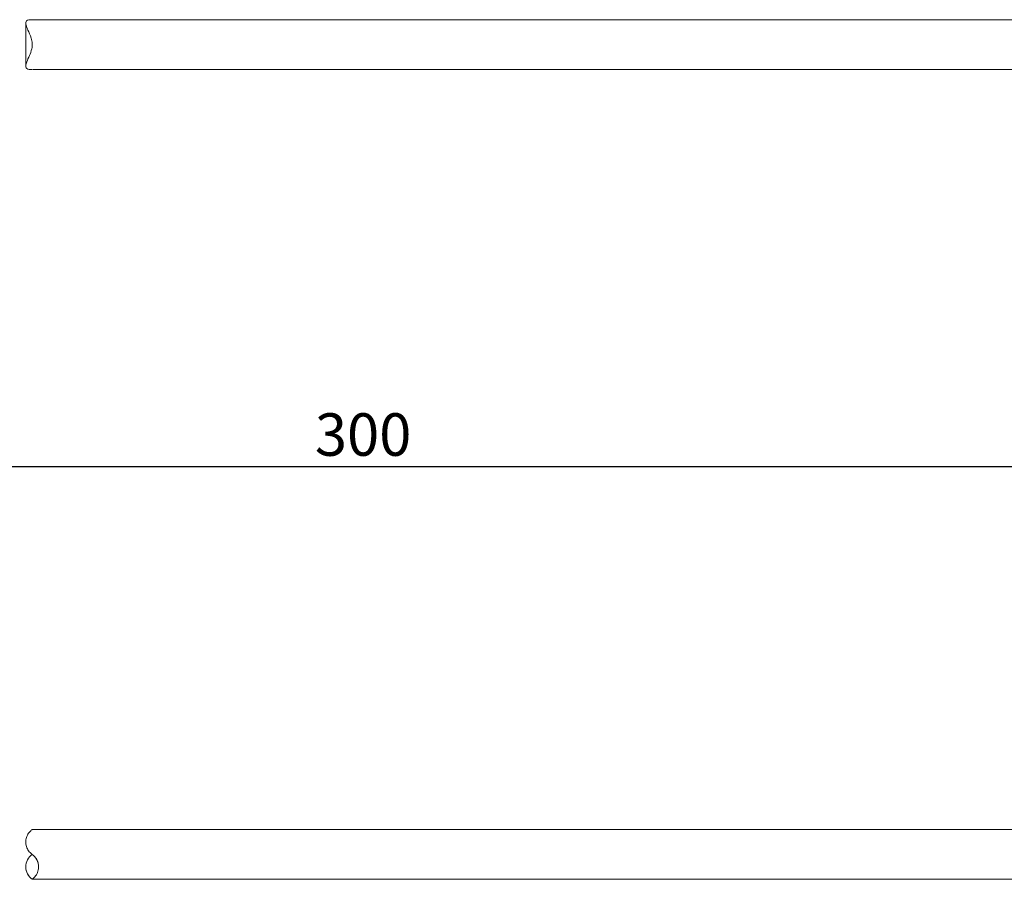
# Model space of a CAD drawing. Units: millimetres. Extents: x 11 to 277, y 84 to 185.
# Drawn here: x 115 to 196, y 100 to 170 of the extents above; entities that cross this region are included whole.
import ezdxf

# ---------------------------------------------------------------- set-up
doc = ezdxf.new("R2010")
doc.units = ezdxf.units.MM
doc.header["$PDSIZE"] = -1
doc.styles.add('SLDTEXTSTYLE1', font='TXT', dxfattribs={"width": 0.75, "bigfont": 'bigfont'})
doc.dimstyles.new('SLDDIMSTYLE0', dxfattribs={"dimtxt": 3.5, "dimasz": 3.302, "dimexe": 0, "dimexo": 0.0625, "dimgap": 0.875, "dimtad": 1, "dimrnd": 1e-09, "dimzin": 12, "dimdsep": 46, "dimtxsty": 'SLDTEXTSTYLE1', "dimsah": 1, "dimcen": 0.09, "dimadec": 0, "dimazin": 3, "dimtfac": 1, "dimtofl": 0, "dimtmove": 0, "dimatfit": 3, "dimfxl": 1, "dimfrac": 2, "dimtolj": 1, "dimtzin": 12, "dimarcsym": 0})

# ---------------------------------------------------------------- blocks, each defined once
blk = doc.blocks.new('_D_6')
at = {"color": 0, "lineweight": -2}
for p, q in [((105.305, 104.234), (105.305, 133.526)), ((108.607, 133.526), (243.235, 133.526)), ((246.537, 106.934), (246.537, 133.526))]:
    blk.add_line(p, q, dxfattribs=at)
at = {"color": 0}
for points in [[(108.607, 134.076), (108.607, 132.976), (105.305, 133.526)], [(243.235, 134.076), (243.235, 132.976), (246.537, 133.526)]]:
    blk.add_solid(points, dxfattribs=at)
at = {"layer": 'Defpoints', "color": 0}
for p in [(246.537, 133.526), (246.537, 106.871), (105.305, 104.171)]:
    blk.add_point(p, dxfattribs=at)
at = {"color": 0, "insert": (143.302, 137.901), "char_height": 3.5, "attachment_point": 2, "style": 'SLDTEXTSTYLE1'}
blk.add_mtext('\\A1;300', dxfattribs=at)

msp = doc.modelspace()

# ---------------------------------------------------------------- linework, layer by layer
at = {"color": 7, "linetype": 'Continuous', "lineweight": 15}
for p, q in [((115.505, 170.035), (115.505, 166.5)), ((201.837, 170.316), (116.032, 170.316)), ((116.04, 166.216), (116.035, 166.216)), ((116.1, 166.216), (201.837, 166.216)), ((201.837, 103.621), (116.028, 103.621)), ((115.505, 102.598), (115.505, 102.594)), ((116.04, 101.574), (116.035, 101.57)), ((116.035, 101.568), (116.035, 101.57)), ((115.505, 100.546), (115.505, 100.544)), ((116.028, 99.521), (201.837, 99.521)), ((116.035, 99.525), (116.035, 99.524))]:
    msp.add_line(p, q, dxfattribs=at)
for centre, start, end in [((116.755, 100.546), 125.16966, 234.83034), ((115.315, 100.546), 0.00001, 54.83033)]:
    msp.add_arc(centre, 1.25, start, end, dxfattribs=at)
for points, knots in [([(116.04, 170.316), (115.939, 170.314), (115.738, 170.309), (115.56, 170.238), (115.491, 170.092), (115.525, 169.842), (115.692, 169.425), (115.933, 168.912), (116.062, 168.368), (116.009, 167.852), (115.798, 167.332), (115.588, 166.87), (115.49, 166.538), (115.518, 166.339), (115.666, 166.241), (115.865, 166.217), (116.003, 166.216), (116.04, 166.216)], [0, 0, 0, 0, 0.056522, 0.113158, 0.167418, 0.22366, 0.309472, 0.421199, 0.485934, 0.551141, 0.640734, 0.737029, 0.807732, 0.866561, 0.925614, 0.979819, 1, 1, 1, 1]), ([(116.028, 103.613), (116.023, 103.61), (116.009, 103.602), (115.794, 103.425), (115.589, 103.108), (115.49, 102.706), (115.518, 102.311), (115.666, 101.946), (115.865, 101.705), (116.003, 101.602), (116.04, 101.574)], [0, 0, 0, 0, 0.101608, 0.280929, 0.473663, 0.615175, 0.732921, 0.851116, 0.959608, 1, 1, 1, 1]), ([(115.531, 102.405), (115.52, 102.444), (115.502, 102.511), (115.51, 102.569), (115.513, 102.594)], [0, 0, 0, 0, 0.588694, 1, 1, 1, 1]), ([(116.035, 101.57), (116.134, 101.487), (116.333, 101.317), (116.51, 100.97), (116.58, 100.614), (116.545, 100.23), (116.381, 99.842), (116.128, 99.59), (116.06, 99.542), (116.035, 99.525)], [0, 0, 0, 0, 0.115444, 0.232767, 0.345166, 0.46167, 0.63943, 0.870872, 1, 1, 1, 1]), ([(115.998, 99.551), (115.935, 99.601), (115.805, 99.705), (115.596, 100.04), (115.493, 100.348), (115.511, 100.519), (115.514, 100.543)], [0, 0, 0, 0, 0.33357, 0.692092, 0.955331, 1, 1, 1, 1]), ([(116.035, 99.525), (116.036, 99.524), (116.039, 99.522), (116.033, 99.526), (116.028, 99.53)], [0, 0, 0, 0, 0.144149, 1, 1, 1, 1])]:
    msp.add_open_spline(points, degree=3, knots=knots, dxfattribs=at)

# ---------------------------------------------------------------- dimensions: what is measured, and where the dimension line sits
dim = msp.add_linear_dim(base=(246.537, 133.526), p1=(105.305, 104.171), p2=(246.537, 106.871), text='300', dimstyle='SLDDIMSTYLE0')
dim.commit()
dim.dimension.update_dxf_attribs({"geometry": '_D_6', "text_midpoint": (143.302, 133.526), "dimtype": 160})

doc.saveas('drawing.dxf')
